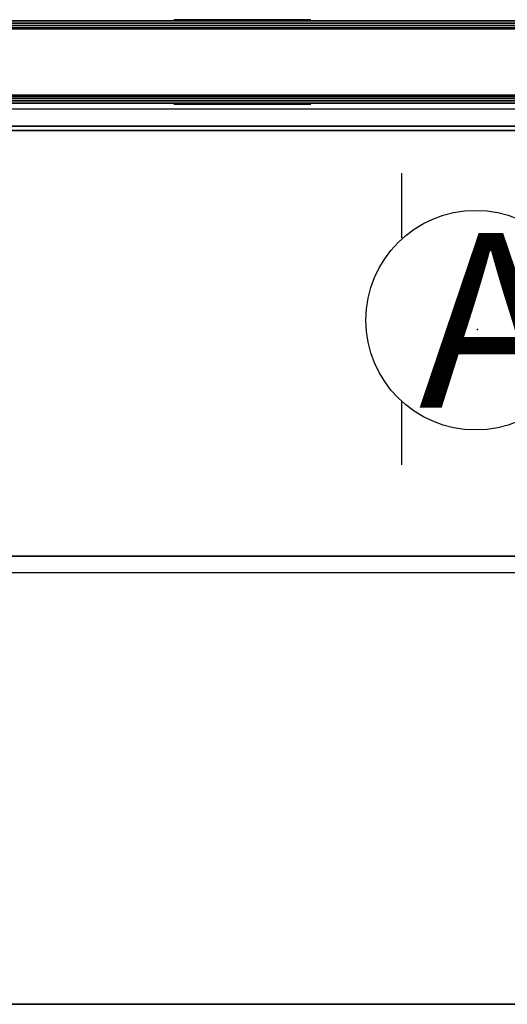
# Model space of a CAD drawing. Units: inches. Extents: x -2 to 173, y -6 to 86.
# Drawn here: x 16 to 29, y 59 to 85 of the extents above; entities that cross this region are included whole.
import ezdxf

# ---------------------------------------------------------------- set-up
doc = ezdxf.new("R2010")
doc.units = ezdxf.units.IN
doc.header["$MEASUREMENT"] = 0
for name, color, linetype in [('ELEC', 1, 'Continuous'), ('PANEL', 7, 'Continuous'), ('PANEL-FABSIDE1', 7, 'Continuous'), ('PANEL-FABSIDE2', 7, 'Continuous'), ('PANEL-RECEP', 7, 'Continuous'), ('PANEL-TOP', 7, 'Continuous'), ('PANEL-WMGMT', 7, 'Continuous'), ('STORAGE', 4, 'Continuous'), ('WKSURF-TOP', 6, 'Continuous'), ('WKSURF-TOPEDGE', 6, 'Continuous')]:
    doc.layers.add(name, color=color, linetype=linetype)
doc.styles.get("Standard").update_dxf_attribs({"font": 'arial.ttf'})

# ---------------------------------------------------------------- blocks, each defined once
blk = doc.blocks.new('AK1311_A_0P')
at = {"layer": 'ELEC', "linetype": 'Continuous'}
for p, q in [((-2.065653, 2.507694), (-2.065653, 4.273338)), ((1.903119, 4.273338), (1.903119, 2.523354)), ((-2.065653, -3.695418), (-2.065653, -1.945434)), ((1.903119, -2.007918), (1.903119, -3.695418))]:
    blk.add_line(p, q, dxfattribs=at)
blk.add_circle((-0.050025, 0.257694), 3, dxfattribs=at)
at = {"layer": 'ELEC'}
blk.add_point((0, 0), dxfattribs=at)
blk.add_text('A', height=4.771908, dxfattribs=at).set_placement((-1.609924, -2.132934))
blk = doc.blocks.new('AA3220_1342_1T')
at = {"layer": 'STORAGE'}
for points in [[(41.5, -0.276, -1.632), (41.5, -0.75, -0.752), (0.5, -0.75, -0.75), (0.5, -0.276, -1.63)], [(41.5, -0.75, -0.752), (41.499, -12.5, -6.752), (0.499, -12.5, -6.75), (0.5, -0.75, -0.75)], [(41.499, -12.5, -6.752), (41.499, -12.956, -5.861), (0.499, -12.956, -5.859), (0.499, -12.5, -6.75)]]:
    blk.add_3dface(points, dxfattribs=at)
blk = doc.blocks.new('AA2310_2442L_0T')
at = {"layer": 'WKSURF-TOP'}
for points in [[(42, -24.75), (0, -24.75), (0, -0.875), (42, -0.875)], [(42, -0.875, -1.25), (0, -0.875, -1.25), (0, -24.75, -1.25), (42, -24.75, -1.25)]]:
    blk.add_3dface(points, dxfattribs=at)
at = {"layer": 'WKSURF-TOPEDGE'}
for points in [[(42, -0.875, -1.25), (0, -0.875, -1.25), (0, -0.875), (42, -0.875)], [(0, -24.75, -1.25), (42, -24.75, -1.25), (42, -24.75), (0, -24.75)]]:
    blk.add_3dface(points, dxfattribs=at)
blk = doc.blocks.new('AA8120_5342G_0T')
at = {"layer": 'PANEL'}
blk.add_3dface([(0.5, -2, 5), (0.5, 0, 5), (41.5, 0, 5), (41.5, -2, 5)], dxfattribs=at)
at = {"layer": 'PANEL-FABSIDE1'}
blk.add_3dface([(41.5, -2, 52.625), (0.5, -2, 52.625), (0.5, -2, 5), (41.5, -2, 5)], dxfattribs=at)
at = {"layer": 'PANEL-FABSIDE2'}
blk.add_3dface([(0.5, 0, 5), (0.5, 0, 52.625), (41.5, 0, 52.625), (41.5, 0, 5)], dxfattribs=at)
at = {"layer": 'PANEL-RECEP'}
for points in [[(22.875, 0.156, 0.56), (19.125, 0.156, 0.56), (19.125, 0.156, 2.81), (22.875, 0.156, 2.81)], [(19.125, -2.156, 0.56), (22.875, -2.156, 0.56), (22.875, -2.156, 2.81), (19.125, -2.156, 2.81)]]:
    blk.add_3dface(points, dxfattribs=at)
at = {"layer": 'PANEL-TOP'}
for points in [[(0.5, 0, 52.625), (0.5, 0, 52.938), (41.5, 0, 52.938), (41.5, 0, 52.625)], [(41.5, 0, 52.938), (0.5, 0, 52.938), (0.5, -0.062, 53), (41.5, -0.062, 53)], [(41.5, -0.062, 53), (0.5, -0.062, 53), (0.5, -1.938, 53), (41.5, -1.938, 53)], [(41.5, -1.938, 53), (0.5, -1.938, 53), (0.5, -2, 52.938), (41.5, -2, 52.938)], [(41.5, -2, 52.938), (0.5, -2, 52.938), (0.5, -2, 52.625), (41.5, -2, 52.625)]]:
    blk.add_3dface(points, dxfattribs=at)
at = {"layer": 'PANEL-WMGMT'}
for points in [[(42, 0.062, 4.938), (42, 0.125, 4.781), (0, 0.125, 4.781), (0, 0.062, 4.938)], [(42, 0.125, 4.781), (42, 0.125), (0, 0.125), (0, 0.125, 4.781)], [(0, 0.125), (42, 0.125), (42, -2.125), (0, -2.125)], [(42, -0.094, 5), (42, 0.062, 4.938), (0, 0.062, 4.938), (0, -0.094, 5)], [(0, -1.906, 5), (42, -1.906, 5), (42, -0.094, 5), (0, -0.094, 5)], [(42, -2.062, 4.938), (42, -1.906, 5), (0, -1.906, 5), (0, -2.062, 4.938)], [(42, -2.125, 4.781), (42, -2.062, 4.938), (0, -2.062, 4.938), (0, -2.125, 4.781)], [(42, -2.125), (42, -2.125, 4.781), (0, -2.125, 4.781), (0, -2.125)]]:
    blk.add_3dface(points, dxfattribs=at)

msp = doc.modelspace()

# ---------------------------------------------------------------- block references
for name, p in [('AA8120_5342G_0T', (0.625, 85.303)), ('AA3220_1342_1T', (0.625, 83.303, 51)), ('AA2310_2442L_0T', (0.625, 83.303, 29)), ('AK1311_A_0P', (28.053, 76.991))]:
    msp.add_blockref(name, p)

doc.saveas('drawing.dxf')
